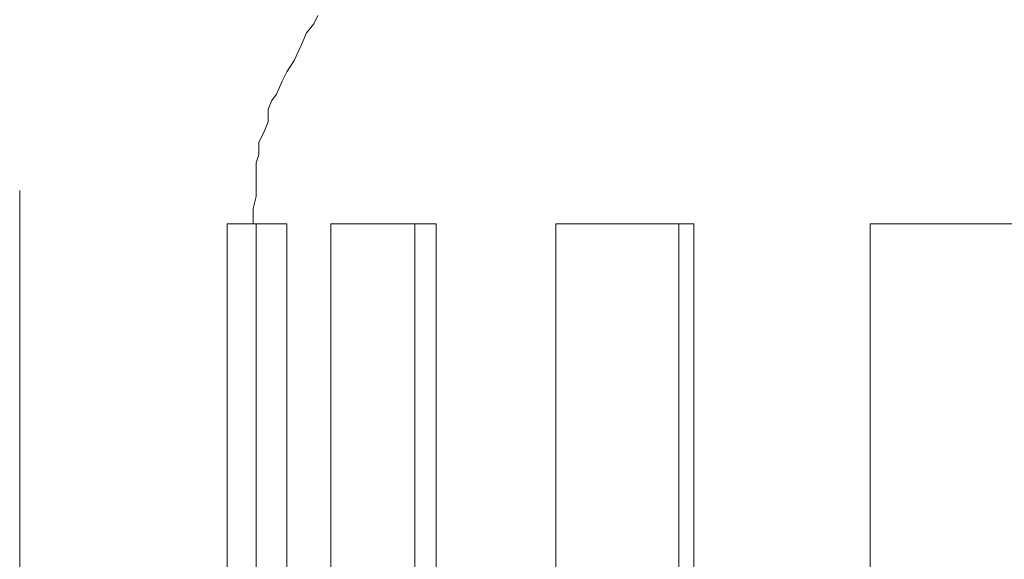
# Model space of a CAD drawing. Units: millimetres. Extents: x 0 to 250, y -250 to 0.
# Drawn here: x 48 to 50, y -41 to -40 of the extents above; entities that cross this region are included whole.
import ezdxf

# ---------------------------------------------------------------- set-up
doc = ezdxf.new("R2010")
doc.units = ezdxf.units.MM
doc.header["$MEASUREMENT"] = 0
for name, pattern in [('AI-Linetype-609', [2.082873, 1.041436, -1.041436]), ('AI-Linetype-6356', [2.082873, 1.041436, -1.041436]), ('AI-Linetype-6357', [2.082873, 1.041436, -1.041436]), ('AI-Linetype-6358', [2.082873, 1.041436, -1.041436]), ('AI-Linetype-6359', [2.082873, 1.041436, -1.041436]), ('AI-Linetype-6360', [2.082873, 1.041436, -1.041436]), ('AI-Linetype-6361', [2.082873, 1.041436, -1.041436]), ('AI-Linetype-6362', [2.082873, 1.041436, -1.041436]), ('AI-Linetype-6363', [2.082873, 1.041436, -1.041436]), ('AI-Linetype-6364', [2.082873, 1.041436, -1.041436]), ('AI-Linetype-6365', [2.082873, 1.041436, -1.041436]), ('AI-Linetype-6366', [2.082873, 1.041436, -1.041436]), ('AI-Linetype-6367', [2.082873, 1.041436, -1.041436]), ('AI-Linetype-6368', [2.082873, 1.041436, -1.041436]), ('AI-Linetype-6369', [2.082873, 1.041436, -1.041436]), ('AI-Linetype-6370', [2.082873, 1.041436, -1.041436]), ('AI-Linetype-6371', [2.082873, 1.041436, -1.041436]), ('AI-Linetype-6372', [2.082873, 1.041436, -1.041436]), ('AI-Linetype-6373', [2.082873, 1.041436, -1.041436]), ('AI-Linetype-6374', [2.082873, 1.041436, -1.041436]), ('AI-Linetype-6375', [2.082873, 1.041436, -1.041436]), ('AI-Linetype-7411', [2.082873, 1.041436, -1.041436]), ('AI-Linetype-7412', [2.082873, 1.041436, -1.041436]), ('AI-Linetype-7413', [2.082873, 1.041436, -1.041436]), ('AI-Linetype-7414', [2.082873, 1.041436, -1.041436]), ('AI-Linetype-7572', [2.082873, 1.041436, -1.041436]), ('AI-Linetype-7594', [2.082873, 1.041436, -1.041436]), ('AI-Linetype-7595', [2.082873, 1.041436, -1.041436]), ('AI-Linetype-7618', [2.082873, 1.041436, -1.041436]), ('AI-Linetype-7623', [2.082873, 1.041436, -1.041436]), ('AI-Linetype-7624', [2.082873, 1.041436, -1.041436]), ('AI-Linetype-7627', [2.082873, 1.041436, -1.041436]), ('AI-Linetype-7628', [2.082873, 1.041436, -1.041436]), ('AI-Linetype-7629', [2.082873, 1.041436, -1.041436]), ('AI-Linetype-7630', [2.082873, 1.041436, -1.041436]), ('AI-Linetype-7631', [2.082873, 1.041436, -1.041436])]:
    doc.linetypes.add(name, pattern=pattern)
doc.layers.add('Layer 1', color=7, linetype='Continuous', lineweight=0)

msp = doc.modelspace()

# ---------------------------------------------------------------- linework, layer by layer
at = {"layer": 'Layer 1', "linetype": 'AI-Linetype-6374'}
msp.add_line((48.676, -39.9447), (48.6664, -39.9561), dxfattribs=at)
at = {"layer": 'Layer 1', "linetype": 'AI-Linetype-6375'}
msp.add_line((48.6809, -39.9337), (48.676, -39.9447), dxfattribs=at)
at = {"layer": 'Layer 1', "linetype": 'AI-Linetype-6373'}
msp.add_line((48.6664, -39.9561), (48.6603, -39.9706), dxfattribs=at)
at = {"layer": 'Layer 1', "linetype": 'AI-Linetype-6371'}
msp.add_line((48.6555, -39.9809), (48.6507, -39.9922), dxfattribs=at)
at = {"layer": 'Layer 1', "linetype": 'AI-Linetype-6372'}
msp.add_line((48.6603, -39.9706), (48.6555, -39.9809), dxfattribs=at)
at = {"layer": 'Layer 1', "linetype": 'AI-Linetype-6370'}
msp.add_line((48.6507, -39.9922), (48.641, -40.0067), dxfattribs=at)
at = {"layer": 'Layer 1', "linetype": 'AI-Linetype-6369'}
msp.add_line((48.641, -40.0067), (48.635, -40.0188), dxfattribs=at)
at = {"layer": 'Layer 1', "linetype": 'AI-Linetype-6368'}
msp.add_line((48.635, -40.0188), (48.6277, -40.0357), dxfattribs=at)
at = {"layer": 'Layer 1', "linetype": 'AI-Linetype-6366'}
msp.add_line((48.6217, -40.0436), (48.6168, -40.0549), dxfattribs=at)
at = {"layer": 'Layer 1', "linetype": 'AI-Linetype-6367'}
msp.add_line((48.6277, -40.0357), (48.6217, -40.0436), dxfattribs=at)
at = {"layer": 'Layer 1', "linetype": 'AI-Linetype-6365'}
msp.add_line((48.6168, -40.0549), (48.6168, -40.0713), dxfattribs=at)
at = {"layer": 'Layer 1', "linetype": 'AI-Linetype-6364'}
msp.add_line((48.6168, -40.0713), (48.6108, -40.0858), dxfattribs=at)
at = {"layer": 'Layer 1', "linetype": 'AI-Linetype-6363'}
msp.add_line((48.6108, -40.0858), (48.6048, -40.0978), dxfattribs=at)
at = {"layer": 'Layer 1', "linetype": 'AI-Linetype-6362'}
msp.add_line((48.6048, -40.0978), (48.6048, -40.1135), dxfattribs=at)
at = {"layer": 'Layer 1', "linetype": 'AI-Linetype-6361'}
msp.add_line((48.6048, -40.1135), (48.6012, -40.1243), dxfattribs=at)
at = {"layer": 'Layer 1', "linetype": 'AI-Linetype-6360'}
msp.add_line((48.6012, -40.1243), (48.6012, -40.1406), dxfattribs=at)
at = {"layer": 'Layer 1', "linetype": 'AI-Linetype-6359'}
msp.add_line((48.6012, -40.1406), (48.6012, -40.1563), dxfattribs=at)
at = {"layer": 'Layer 1', "linetype": 'AI-Linetype-6358'}
msp.add_line((48.6012, -40.1563), (48.6012, -40.1678), dxfattribs=at)
at = {"layer": 'Layer 1', "linetype": 'AI-Linetype-6357'}
msp.add_line((48.6012, -40.1678), (48.5976, -40.1835), dxfattribs=at)
at = {"layer": 'Layer 1', "linetype": 'AI-Linetype-6356'}
msp.add_line((48.5976, -40.1835), (48.5976, -40.193), dxfattribs=at)
at = {"layer": 'Layer 1', "linetype": 'AI-Linetype-7630'}
msp.add_line((48.5976, -40.193), (48.5976, -40.2033), dxfattribs=at)
at = {"layer": 'Layer 1', "linetype": 'AI-Linetype-7414'}
msp.add_line((48.641, -40.2033), (48.5638, -40.2033), dxfattribs=at)
at = {"layer": 'Layer 1', "linetype": 'AI-Linetype-7631'}
msp.add_line((48.5638, -40.2033), (48.5638, -41.1447), dxfattribs=at)
at = {"layer": 'Layer 1', "linetype": 'AI-Linetype-7629'}
msp.add_line((48.6012, -40.2033), (48.6012, -41.1447), dxfattribs=at)
at = {"layer": 'Layer 1', "linetype": 'AI-Linetype-7628'}
msp.add_line((48.641, -40.2033), (48.641, -41.1447), dxfattribs=at)
at = {"layer": 'Layer 1', "linetype": 'AI-Linetype-7413'}
msp.add_line((48.834, -40.2033), (48.6977, -40.2033), dxfattribs=at)
at = {"layer": 'Layer 1', "linetype": 'AI-Linetype-7627'}
msp.add_line((48.6977, -40.2033), (48.6977, -41.1447), dxfattribs=at)
at = {"layer": 'Layer 1', "linetype": 'AI-Linetype-7624'}
msp.add_line((48.8063, -40.2033), (48.8063, -41.1447), dxfattribs=at)
at = {"layer": 'Layer 1', "linetype": 'AI-Linetype-7623'}
msp.add_line((48.834, -40.2033), (48.834, -41.1447), dxfattribs=at)
at = {"layer": 'Layer 1', "linetype": 'AI-Linetype-7412'}
msp.add_line((49.1668, -40.2033), (48.9884, -40.2033), dxfattribs=at)
at = {"layer": 'Layer 1', "linetype": 'AI-Linetype-7618'}
msp.add_line((48.9884, -40.2033), (48.9884, -41.1447), dxfattribs=at)
at = {"layer": 'Layer 1', "linetype": 'AI-Linetype-7595'}
msp.add_line((49.1476, -40.2033), (49.1476, -41.1447), dxfattribs=at)
at = {"layer": 'Layer 1', "linetype": 'AI-Linetype-7594'}
msp.add_line((49.1668, -40.2033), (49.1668, -41.1447), dxfattribs=at)
at = {"layer": 'Layer 1', "linetype": 'AI-Linetype-7411'}
msp.add_line((49.5987, -40.2033), (49.3948, -40.2033), dxfattribs=at)
at = {"layer": 'Layer 1', "linetype": 'AI-Linetype-7572'}
msp.add_line((49.3948, -40.2033), (49.3948, -41.1447), dxfattribs=at)
at = {"layer": 'Layer 1', "linetype": 'AI-Linetype-609'}
msp.add_open_spline([(48.2959, -49.533), (48.2959, -43.979), (48.2959, -38.425), (48.2959, -32.871)], degree=3, dxfattribs=at)

doc.saveas('drawing.dxf')
